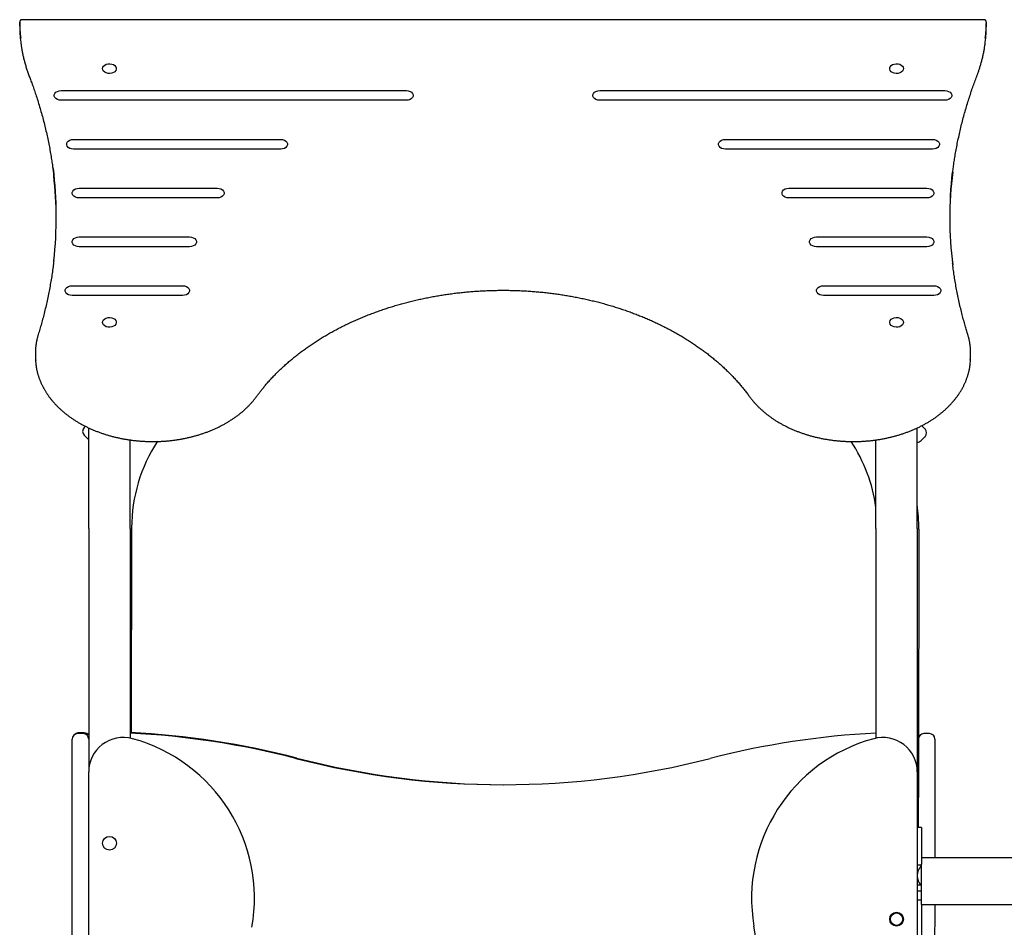
# Model space of a CAD drawing. Extents: x -2071 to 6564, y -1190 to 1533.
# Drawn here: x 3419 to 4132, y 732 to 1390 of the extents above; entities that cross this region are included whole.
import ezdxf

# ---------------------------------------------------------------- set-up
doc = ezdxf.new("R2010")
doc.units = 0

msp = doc.modelspace()

# ---------------------------------------------------------------- linework, layer by layer
at = {"color": 7, "linetype": 'Continuous'}
for p, q in [((3419.13, 1385.13), (3419.13, 1387.96)), ((4117.23, 1389.84), (3421.03, 1389.84)), ((4119.13, 1385.13), (4119.13, 1387.96)), ((3449.13, 1338.47), (3699.13, 1338.47)), ((3839.13, 1338.47), (4089.13, 1338.47)), ((3699.13, 1331.4), (3449.13, 1331.4)), ((4089.13, 1331.4), (3839.13, 1331.4)), ((3458.13, 1303.11), (3608.13, 1303.11)), ((3930.13, 1303.11), (4080.13, 1303.11)), ((3608.13, 1296.04), (3458.13, 1296.04)), ((4080.13, 1296.04), (3930.13, 1296.04)), ((4094.73, 1278.71), (4094.75, 1278.9)), ((3462.13, 1267.76), (3562.13, 1267.76)), ((3976.13, 1267.76), (4076.13, 1267.76)), ((3562.13, 1260.69), (3462.13, 1260.69)), ((4076.13, 1260.69), (3976.13, 1260.69)), ((3462.13, 1232.4), (3542.13, 1232.4)), ((3996.13, 1232.4), (4076.13, 1232.4)), ((3542.13, 1225.33), (3462.13, 1225.33)), ((4076.13, 1225.33), (3996.13, 1225.33)), ((4094.51, 1214.71), (4094.5, 1214.84)), ((3457.13, 1197.05), (3537.13, 1197.05)), ((4001.13, 1197.05), (4081.13, 1197.05)), ((3537.13, 1189.98), (3457.13, 1189.98)), ((4081.13, 1189.98), (4001.13, 1189.98)), ((3430.51, 1148.26), (3430.51, 1145.43)), ((4107.75, 1145.43), (4107.75, 1148.26)), ((3469.13, 1021.19), (3469.13, 1094.15)), ((4069.13, 1021.19), (4069.13, 1094.15)), ((3465.89, 1088.67), (3468.71, 1085.84)), ((3468.71, 1085.84), (3469.13, 1085.47)), ((3499.13, 1021.19), (3499.13, 1085.38)), ((4039.13, 1021.19), (4039.13, 1085.38)), ((4071.87, 1084.81), (4074.7, 1087.63)), ((3469.13, 1021.19), (3469.13, 844.69)), ((3499.13, 1021.19), (3499.13, 869.18)), ((3500.18, 1021.65), (3499.93, 873.29)), ((4039.13, 1021.19), (4039.13, 869.18)), ((4069.13, 1021.19), (4069.13, 844.69)), ((4070.18, 1020.68), (4069.89, 847.52)), ((3465.13, 872.49), (3461.13, 872.49)), ((3465.93, 873.01), (3461.93, 873.01)), ((4077.93, 872.51), (4073.93, 872.52)), ((3457.13, 847.49), (3457.13, 868.49)), ((3457.13, 211.52), (3457.13, 847.49)), ((3469.13, 108.04), (3469.13, 844.69)), ((4069.13, 844.69), (4069.13, 108.04)), ((4069.89, 847.52), (4069.81, 804.54)), ((4081.89, 847.5), (4081.78, 782.39)), ((4072.13, 804.54), (4069.13, 804.54)), ((4072.13, 804.54), (4072.13, 793.04)), ((4072.13, 793.04), (4072.13, 777.85)), ((4349.46, 782.39), (4072.13, 782.39)), ((4072.13, 765.54), (4072.13, 777.85)), ((4072.13, 777.13), (4069.13, 777.13)), ((4069.63, 772.81), (4069.13, 772.81)), ((4069.13, 766.26), (4069.63, 766.26)), ((4072.13, 748.69), (4072.13, 765.54)), ((4071.8, 762.73), (4069.13, 762.73)), ((4069.13, 758.46), (4072.13, 758.46)), ((4069.13, 752.04), (4072.13, 752.04)), ((4072.13, 753.94), (4071.98, 754.31)), ((4072.13, 748.69), (4349.46, 748.69)), ((4072.13, 748.69), (4072.13, 738.04)), ((4081.72, 748.69), (4080.8, 210.99)), ((4072.13, 738.04), (4072.13, 726.54))]:
    msp.add_line(p, q, dxfattribs=at)
for points in [[(3421.03, 1389.83), (3420.96, 1389.83), (3420.88, 1389.82), (3420.8, 1389.82), (3420.73, 1389.82), (3420.65, 1389.81), (3420.58, 1389.8), (3420.5, 1389.78), (3420.43, 1389.77), (3420.35, 1389.75), (3420.27, 1389.72), (3420.2, 1389.69), (3420.12, 1389.66), (3420.05, 1389.62), (3419.98, 1389.58), (3419.91, 1389.53), (3419.84, 1389.48), (3419.77, 1389.43), (3419.71, 1389.37), (3419.65, 1389.31), (3419.59, 1389.25), (3419.53, 1389.18), (3419.48, 1389.12), (3419.43, 1389.05), (3419.39, 1388.98), (3419.35, 1388.91), (3419.31, 1388.84), (3419.28, 1388.78), (3419.25, 1388.71), (3419.22, 1388.64), (3419.2, 1388.57), (3419.19, 1388.51), (3419.17, 1388.44), (3419.16, 1388.38), (3419.16, 1388.32), (3419.15, 1388.26), (3419.15, 1388.2), (3419.15, 1388.14), (3419.15, 1388.08), (3419.16, 1388.02), (3419.16, 1387.96)], [(4119.1, 1387.99), (4119.1, 1388.05), (4119.1, 1388.11), (4119.1, 1388.17), (4119.1, 1388.23), (4119.1, 1388.29), (4119.1, 1388.36), (4119.09, 1388.42), (4119.08, 1388.48), (4119.06, 1388.55), (4119.04, 1388.62), (4119.02, 1388.69), (4118.99, 1388.76), (4118.96, 1388.83), (4118.92, 1388.9), (4118.88, 1388.97), (4118.84, 1389.04), (4118.79, 1389.1), (4118.74, 1389.17), (4118.68, 1389.24), (4118.62, 1389.3), (4118.56, 1389.36), (4118.5, 1389.42), (4118.43, 1389.48), (4118.36, 1389.53), (4118.29, 1389.57), (4118.22, 1389.61), (4118.15, 1389.65), (4118.07, 1389.69), (4118, 1389.72), (4117.93, 1389.74), (4117.85, 1389.76), (4117.78, 1389.78), (4117.71, 1389.8), (4117.64, 1389.81), (4117.57, 1389.81), (4117.5, 1389.82), (4117.43, 1389.82), (4117.36, 1389.83), (4117.29, 1389.83), (4117.23, 1389.83)], [(3419.94, 1373.4), (3419.99, 1372.97), (3420.04, 1372.53), (3420.09, 1372.1), (3420.14, 1371.65), (3420.2, 1371.2), (3420.26, 1370.74), (3420.33, 1370.27), (3420.4, 1369.78), (3420.48, 1369.28), (3420.57, 1368.75), (3420.66, 1368.22), (3420.76, 1367.66), (3420.87, 1367.09), (3420.98, 1366.5), (3421.11, 1365.9), (3421.24, 1365.27), (3421.37, 1364.64), (3421.52, 1363.98), (3421.67, 1363.32), (3421.82, 1362.65), (3421.98, 1361.96), (3422.15, 1361.27), (3422.32, 1360.58), (3422.5, 1359.88), (3422.69, 1359.19), (3422.87, 1358.49), (3423.07, 1357.79), (3423.27, 1357.1), (3423.47, 1356.4), (3423.69, 1355.7), (3423.9, 1355.01), (3424.13, 1354.31), (3424.36, 1353.61), (3424.59, 1352.92), (3424.83, 1352.22), (3425.08, 1351.53), (3425.33, 1350.83), (3425.58, 1350.14), (3425.83, 1349.44), (3426.08, 1348.75)], [(4112.18, 1348.75), (4112.35, 1349.22), (4112.53, 1349.69), (4112.71, 1350.17), (4112.88, 1350.65), (4113.06, 1351.14), (4113.24, 1351.64), (4113.41, 1352.14), (4113.59, 1352.66), (4113.77, 1353.2), (4113.96, 1353.74), (4114.14, 1354.31), (4114.32, 1354.88), (4114.51, 1355.47), (4114.69, 1356.07), (4114.87, 1356.69), (4115.06, 1357.32), (4115.24, 1357.97), (4115.42, 1358.62), (4115.6, 1359.29), (4115.78, 1359.97), (4115.95, 1360.65), (4116.12, 1361.33), (4116.29, 1362.02), (4116.46, 1362.7), (4116.61, 1363.38), (4116.77, 1364.07), (4116.91, 1364.74), (4117.06, 1365.42), (4117.19, 1366.09), (4117.32, 1366.76), (4117.44, 1367.43), (4117.56, 1368.1), (4117.67, 1368.76), (4117.78, 1369.42), (4117.88, 1370.08), (4117.98, 1370.74), (4118.07, 1371.39), (4118.16, 1372.05), (4118.25, 1372.7), (4118.34, 1373.36)], [(3426.08, 1348.75), (3426.37, 1347.97), (3426.67, 1347.19), (3426.96, 1346.4), (3427.26, 1345.6), (3427.56, 1344.79), (3427.86, 1343.97), (3428.17, 1343.13), (3428.48, 1342.27), (3428.79, 1341.38), (3429.11, 1340.48), (3429.43, 1339.54), (3429.76, 1338.59), (3430.1, 1337.61), (3430.43, 1336.61), (3430.77, 1335.59), (3431.11, 1334.54), (3431.46, 1333.47), (3431.81, 1332.38), (3432.16, 1331.27), (3432.51, 1330.14), (3432.86, 1329), (3433.21, 1327.86), (3433.55, 1326.71), (3433.89, 1325.55), (3434.23, 1324.39), (3434.56, 1323.23), (3434.89, 1322.08), (3435.21, 1320.92), (3435.53, 1319.76), (3435.84, 1318.6), (3436.15, 1317.43), (3436.45, 1316.27), (3436.75, 1315.11), (3437.04, 1313.95), (3437.33, 1312.78), (3437.61, 1311.62), (3437.89, 1310.45), (3438.16, 1309.29), (3438.43, 1308.12), (3438.69, 1306.95), (3438.95, 1305.79), (3439.21, 1304.62), (3439.45, 1303.45), (3439.7, 1302.28), (3439.94, 1301.11), (3440.17, 1299.94), (3440.4, 1298.77), (3440.62, 1297.6), (3440.84, 1296.43), (3441.06, 1295.26), (3441.26, 1294.11), (3441.46, 1292.96), (3441.65, 1291.84), (3441.84, 1290.74), (3442.02, 1289.67), (3442.18, 1288.63), (3442.34, 1287.63), (3442.49, 1286.66), (3442.64, 1285.74), (3442.77, 1284.85), (3442.89, 1284), (3443.01, 1283.19), (3443.11, 1282.41), (3443.21, 1281.68), (3443.3, 1280.98), (3443.38, 1280.32), (3443.45, 1279.68), (3443.52, 1279.07), (3443.59, 1278.48), (3443.65, 1277.9), (3443.71, 1277.33), (3443.76, 1276.77)], [(4094.8, 1279.25), (4094.92, 1280.2), (4095.03, 1281.16), (4095.16, 1282.11), (4095.28, 1283.08), (4095.41, 1284.04), (4095.54, 1285.02), (4095.68, 1286.01), (4095.83, 1287.01), (4095.98, 1288.02), (4096.14, 1289.05), (4096.3, 1290.09), (4096.48, 1291.15), (4096.66, 1292.21), (4096.85, 1293.3), (4097.04, 1294.39), (4097.24, 1295.5), (4097.45, 1296.62), (4097.67, 1297.76), (4097.89, 1298.9), (4098.11, 1300.06), (4098.35, 1301.21), (4098.58, 1302.38), (4098.83, 1303.55), (4099.08, 1304.71), (4099.33, 1305.88), (4099.59, 1307.05), (4099.85, 1308.22), (4100.12, 1309.38), (4100.39, 1310.55), (4100.67, 1311.72), (4100.96, 1312.88), (4101.25, 1314.04), (4101.54, 1315.21), (4101.84, 1316.37), (4102.14, 1317.53), (4102.45, 1318.7), (4102.76, 1319.86), (4103.08, 1321.02), (4103.4, 1322.18), (4103.73, 1323.34), (4104.06, 1324.49), (4104.39, 1325.65), (4104.74, 1326.8), (4105.08, 1327.95), (4105.43, 1329.09), (4105.77, 1330.22), (4106.12, 1331.35), (4106.48, 1332.46), (4106.83, 1333.56), (4107.18, 1334.65), (4107.54, 1335.73), (4107.89, 1336.79), (4108.24, 1337.85), (4108.6, 1338.89), (4108.96, 1339.91), (4109.31, 1340.93), (4109.67, 1341.93), (4110.03, 1342.93), (4110.39, 1343.91), (4110.74, 1344.89), (4111.1, 1345.86), (4111.46, 1346.82), (4111.82, 1347.79), (4112.18, 1348.75)], [(3449.13, 1331.4), (3447.72, 1331.54), (3446.43, 1331.96), (3445.35, 1332.62), (3444.58, 1333.46), (3444.18, 1334.43), (3444.18, 1335.44), (3444.58, 1336.4), (3445.35, 1337.25), (3446.43, 1337.91), (3447.72, 1338.33), (3449.13, 1338.47)], [(3699.13, 1338.47), (3700.54, 1338.33), (3701.83, 1337.91), (3702.91, 1337.25), (3703.68, 1336.4), (3704.08, 1335.44), (3704.08, 1334.43), (3703.68, 1333.46), (3702.91, 1332.62), (3701.83, 1331.96), (3700.54, 1331.54), (3699.13, 1331.4)], [(3839.13, 1331.4), (3837.72, 1331.54), (3836.43, 1331.96), (3835.35, 1332.62), (3834.58, 1333.46), (3834.18, 1334.43), (3834.18, 1335.44), (3834.58, 1336.4), (3835.35, 1337.25), (3836.43, 1337.91), (3837.72, 1338.33), (3839.13, 1338.47)], [(4089.13, 1338.47), (4090.54, 1338.33), (4091.83, 1337.91), (4092.91, 1337.25), (4093.68, 1336.4), (4094.08, 1335.44), (4094.08, 1334.43), (4093.68, 1333.46), (4092.91, 1332.62), (4091.83, 1331.96), (4090.54, 1331.54), (4089.13, 1331.4)], [(3458.13, 1296.04), (3456.72, 1296.19), (3455.43, 1296.6), (3454.35, 1297.26), (3453.58, 1298.11), (3453.18, 1299.07), (3453.18, 1300.08), (3453.58, 1301.05), (3454.35, 1301.89), (3455.43, 1302.55), (3456.72, 1302.97), (3458.13, 1303.11)], [(3608.13, 1303.11), (3609.54, 1302.97), (3610.83, 1302.55), (3611.91, 1301.89), (3612.68, 1301.05), (3613.08, 1300.08), (3613.08, 1299.07), (3612.68, 1298.11), (3611.91, 1297.26), (3610.83, 1296.6), (3609.54, 1296.19), (3608.13, 1296.04)], [(3930.13, 1296.04), (3928.72, 1296.19), (3927.43, 1296.6), (3926.35, 1297.26), (3925.58, 1298.11), (3925.18, 1299.07), (3925.18, 1300.08), (3925.58, 1301.05), (3926.35, 1301.89), (3927.43, 1302.55), (3928.72, 1302.97), (3930.13, 1303.11)], [(4080.13, 1303.11), (4081.54, 1302.97), (4082.83, 1302.55), (4083.91, 1301.89), (4084.68, 1301.05), (4085.08, 1300.08), (4085.08, 1299.07), (4084.68, 1298.11), (4083.91, 1297.26), (4082.83, 1296.6), (4081.54, 1296.19), (4080.13, 1296.04)], [(4094.41, 1276.19), (4094.42, 1276.28), (4094.42, 1276.32), (4094.42, 1276.37), (4094.43, 1276.41), (4094.43, 1276.45), (4094.44, 1276.5), (4094.44, 1276.54), (4094.45, 1276.58), (4094.45, 1276.62), (4094.46, 1276.67), (4094.46, 1276.71), (4094.47, 1276.75), (4094.47, 1276.79), (4094.49, 1276.88)], [(3462.13, 1260.69), (3460.72, 1260.83), (3459.43, 1261.25), (3458.35, 1261.91), (3457.58, 1262.75), (3457.18, 1263.72), (3457.18, 1264.73), (3457.58, 1265.69), (3458.35, 1266.54), (3459.43, 1267.2), (3460.72, 1267.61), (3462.13, 1267.76)], [(3562.13, 1267.76), (3563.54, 1267.61), (3564.83, 1267.2), (3565.91, 1266.54), (3566.68, 1265.69), (3567.08, 1264.73), (3567.08, 1263.72), (3566.68, 1262.75), (3565.91, 1261.91), (3564.83, 1261.25), (3563.54, 1260.83), (3562.13, 1260.69)], [(3976.13, 1260.69), (3974.72, 1260.83), (3973.43, 1261.25), (3972.35, 1261.91), (3971.58, 1262.75), (3971.18, 1263.72), (3971.18, 1264.73), (3971.58, 1265.69), (3972.35, 1266.54), (3973.43, 1267.2), (3974.72, 1267.61), (3976.13, 1267.76)], [(4076.13, 1267.76), (4077.54, 1267.61), (4078.83, 1267.2), (4079.91, 1266.54), (4080.68, 1265.69), (4081.08, 1264.73), (4081.08, 1263.72), (4080.68, 1262.75), (4079.91, 1261.91), (4078.83, 1261.25), (4077.54, 1260.83), (4076.13, 1260.69)], [(3462.13, 1225.33), (3460.72, 1225.47), (3459.43, 1225.89), (3458.35, 1226.55), (3457.58, 1227.4), (3457.18, 1228.36), (3457.18, 1229.37), (3457.58, 1230.34), (3458.35, 1231.18), (3459.43, 1231.84), (3460.72, 1232.26), (3462.13, 1232.4)], [(3542.13, 1232.4), (3543.54, 1232.26), (3544.83, 1231.84), (3545.91, 1231.18), (3546.68, 1230.34), (3547.08, 1229.37), (3547.08, 1228.36), (3546.68, 1227.4), (3545.91, 1226.55), (3544.83, 1225.89), (3543.54, 1225.47), (3542.13, 1225.33)], [(3996.13, 1225.33), (3994.72, 1225.47), (3993.43, 1225.89), (3992.35, 1226.55), (3991.58, 1227.4), (3991.18, 1228.36), (3991.18, 1229.37), (3991.58, 1230.34), (3992.35, 1231.18), (3993.43, 1231.84), (3994.72, 1232.26), (3996.13, 1232.4)], [(4076.13, 1232.4), (4077.54, 1232.26), (4078.83, 1231.84), (4079.91, 1231.18), (4080.68, 1230.34), (4081.08, 1229.37), (4081.08, 1228.36), (4080.68, 1227.4), (4079.91, 1226.55), (4078.83, 1225.89), (4077.54, 1225.47), (4076.13, 1225.33)], [(3443.83, 1215.3), (3443.69, 1214.14), (3443.55, 1212.99), (3443.4, 1211.83), (3443.26, 1210.67), (3443.11, 1209.51), (3442.95, 1208.35), (3442.8, 1207.19), (3442.63, 1206.03), (3442.46, 1204.87), (3442.29, 1203.7), (3442.1, 1202.54), (3441.92, 1201.38), (3441.72, 1200.21), (3441.52, 1199.05), (3441.32, 1197.88), (3441.11, 1196.71), (3440.9, 1195.54), (3440.68, 1194.37), (3440.46, 1193.21), (3440.23, 1192.04), (3440, 1190.87), (3439.76, 1189.7), (3439.52, 1188.53), (3439.27, 1187.36), (3439.02, 1186.19), (3438.76, 1185.02), (3438.5, 1183.86), (3438.23, 1182.7), (3437.97, 1181.55), (3437.69, 1180.41), (3437.42, 1179.27), (3437.15, 1178.15), (3436.87, 1177.04), (3436.59, 1175.94), (3436.31, 1174.85), (3436.03, 1173.77), (3435.75, 1172.71), (3435.46, 1171.66), (3435.18, 1170.62), (3434.89, 1169.59), (3434.6, 1168.58), (3434.31, 1167.57), (3434.02, 1166.58), (3433.73, 1165.59), (3433.44, 1164.61), (3433.14, 1163.63), (3432.85, 1162.65), (3432.56, 1161.68)], [(4094.72, 1212.82), (4094.71, 1212.93), (4094.7, 1212.97), (4094.69, 1213), (4094.69, 1213.03), (4094.69, 1213.07), (4094.68, 1213.1), (4094.68, 1213.12), (4094.67, 1213.15), (4094.67, 1213.18), (4094.67, 1213.2), (4094.67, 1213.22), (4094.66, 1213.24), (4094.66, 1213.28)], [(4105.7, 1161.68), (4105.46, 1162.47), (4105.22, 1163.26), (4104.98, 1164.06), (4104.74, 1164.86), (4104.5, 1165.68), (4104.25, 1166.51), (4104, 1167.37), (4103.75, 1168.24), (4103.5, 1169.13), (4103.24, 1170.05), (4102.98, 1170.99), (4102.72, 1171.95), (4102.45, 1172.94), (4102.18, 1173.95), (4101.91, 1174.99), (4101.64, 1176.04), (4101.37, 1177.13), (4101.09, 1178.23), (4100.82, 1179.35), (4100.55, 1180.48), (4100.28, 1181.63), (4100.01, 1182.79), (4099.74, 1183.95), (4099.48, 1185.12), (4099.22, 1186.29), (4098.97, 1187.45), (4098.72, 1188.62), (4098.48, 1189.79), (4098.25, 1190.95), (4098.01, 1192.11), (4097.79, 1193.27), (4097.57, 1194.43), (4097.35, 1195.58), (4097.14, 1196.73), (4096.94, 1197.88), (4096.74, 1199.02), (4096.54, 1200.16), (4096.36, 1201.29), (4096.18, 1202.42), (4096, 1203.55), (4095.83, 1204.67), (4095.67, 1205.79), (4095.51, 1206.91), (4095.36, 1208.02), (4095.21, 1209.14), (4095.06, 1210.25), (4094.92, 1211.36), (4094.77, 1212.47)], [(3457.13, 1189.98), (3455.72, 1190.12), (3454.43, 1190.54), (3453.35, 1191.2), (3452.58, 1192.04), (3452.18, 1193.01), (3452.18, 1194.01), (3452.58, 1194.98), (3453.35, 1195.83), (3454.43, 1196.49), (3455.72, 1196.9), (3457.13, 1197.05)], [(3537.13, 1197.05), (3538.54, 1196.9), (3539.83, 1196.49), (3540.91, 1195.83), (3541.68, 1194.98), (3542.08, 1194.01), (3542.08, 1193.01), (3541.68, 1192.04), (3540.91, 1191.2), (3539.83, 1190.54), (3538.54, 1190.12), (3537.13, 1189.98)], [(3590.83, 1116.95), (3591.14, 1117.38), (3591.45, 1117.8), (3591.76, 1118.22), (3592.08, 1118.65), (3592.41, 1119.08), (3592.74, 1119.52), (3593.08, 1119.97), (3593.43, 1120.43), (3593.8, 1120.9), (3594.17, 1121.38), (3594.57, 1121.88), (3594.97, 1122.38), (3595.38, 1122.89), (3595.81, 1123.42), (3596.26, 1123.95), (3596.71, 1124.5), (3597.18, 1125.05), (3597.66, 1125.62), (3598.16, 1126.19), (3598.66, 1126.77), (3599.17, 1127.35), (3599.69, 1127.94), (3600.22, 1128.52), (3600.75, 1129.11), (3601.29, 1129.69), (3601.83, 1130.28), (3602.38, 1130.86), (3602.93, 1131.43), (3603.48, 1132.01), (3604.04, 1132.59), (3604.6, 1133.16), (3605.16, 1133.73), (3605.73, 1134.3), (3606.31, 1134.87), (3606.89, 1135.43), (3607.47, 1135.99), (3608.05, 1136.55), (3608.64, 1137.11), (3609.24, 1137.67), (3609.83, 1138.23), (3610.43, 1138.78), (3611.04, 1139.33), (3611.65, 1139.88), (3612.26, 1140.42), (3612.88, 1140.97), (3613.5, 1141.51), (3614.12, 1142.05), (3614.75, 1142.59), (3615.38, 1143.12), (3616.02, 1143.66), (3616.66, 1144.19), (3617.3, 1144.72), (3617.95, 1145.24), (3618.6, 1145.77), (3619.25, 1146.29), (3619.91, 1146.81), (3620.57, 1147.33), (3621.24, 1147.85), (3621.91, 1148.36), (3622.58, 1148.87), (3623.26, 1149.38), (3623.94, 1149.88), (3624.62, 1150.39), (3625.31, 1150.89), (3626, 1151.39), (3626.69, 1151.89), (3627.39, 1152.38), (3628.09, 1152.87), (3628.8, 1153.36), (3629.5, 1153.85), (3630.22, 1154.33), (3630.93, 1154.82), (3631.65, 1155.29), (3632.37, 1155.77), (3633.1, 1156.25), (3633.82, 1156.72), (3634.56, 1157.19), (3635.29, 1157.66), (3636.03, 1158.12), (3636.77, 1158.58), (3637.52, 1159.04), (3638.26, 1159.5), (3639.01, 1159.95), (3639.77, 1160.4), (3640.53, 1160.85), (3641.29, 1161.3), (3642.05, 1161.74), (3642.82, 1162.18), (3643.59, 1162.62), (3644.36, 1163.06), (3645.14, 1163.49), (3645.92, 1163.92), (3646.7, 1164.35), (3647.49, 1164.77), (3648.28, 1165.2), (3649.07, 1165.62), (3649.86, 1166.03), (3650.66, 1166.45), (3651.46, 1166.86), (3652.26, 1167.27), (3653.07, 1167.67), (3653.88, 1168.07), (3654.69, 1168.47), (3655.51, 1168.87), (3656.32, 1169.27), (3657.14, 1169.66), (3657.97, 1170.05), (3658.79, 1170.43), (3659.62, 1170.81), (3660.45, 1171.2), (3661.29, 1171.57), (3662.12, 1171.95), (3662.96, 1172.32), (3663.81, 1172.69), (3664.65, 1173.05), (3665.5, 1173.41), (3666.35, 1173.77), (3667.2, 1174.13), (3668.05, 1174.48), (3668.91, 1174.84), (3669.77, 1175.18), (3670.63, 1175.53), (3671.5, 1175.87), (3672.37, 1176.21), (3673.24, 1176.54), (3674.11, 1176.88), (3674.98, 1177.21), (3675.86, 1177.53), (3676.74, 1177.86), (3677.62, 1178.18), (3678.5, 1178.49), (3679.39, 1178.81), (3680.27, 1179.12), (3681.16, 1179.43), (3682.06, 1179.73), (3682.95, 1180.04), (3683.85, 1180.33), (3684.75, 1180.63), (3685.65, 1180.92), (3686.55, 1181.21), (3687.46, 1181.5), (3688.36, 1181.78), (3689.27, 1182.06), (3690.18, 1182.34), (3691.09, 1182.61), (3692.01, 1182.88), (3692.93, 1183.15), (3693.84, 1183.41), (3694.77, 1183.68), (3695.69, 1183.93), (3696.61, 1184.19), (3697.54, 1184.44), (3698.46, 1184.69), (3699.39, 1184.93), (3700.33, 1185.17), (3701.26, 1185.41), (3702.19, 1185.65), (3703.13, 1185.88), (3704.07, 1186.11), (3705.01, 1186.33), (3705.95, 1186.55), (3706.89, 1186.77), (3707.83, 1186.99), (3708.78, 1187.2), (3709.73, 1187.41), (3710.68, 1187.62), (3711.63, 1187.82), (3712.58, 1188.02), (3713.53, 1188.21), (3714.48, 1188.4), (3715.44, 1188.59), (3716.4, 1188.78), (3717.36, 1188.96), (3718.31, 1189.14), (3719.28, 1189.32), (3720.24, 1189.49), (3721.2, 1189.66), (3722.17, 1189.82), (3723.13, 1189.99), (3724.1, 1190.14), (3725.07, 1190.3), (3726.03, 1190.45), (3727, 1190.6), (3727.98, 1190.75), (3728.95, 1190.89), (3729.92, 1191.03), (3730.89, 1191.16), (3731.87, 1191.29), (3732.85, 1191.42), (3733.82, 1191.55), (3734.8, 1191.67), (3735.78, 1191.79), (3736.76, 1191.9), (3737.74, 1192.01), (3738.72, 1192.12), (3739.7, 1192.22), (3740.68, 1192.32), (3741.67, 1192.42), (3742.65, 1192.52), (3743.64, 1192.61), (3744.62, 1192.69), (3745.61, 1192.78), (3746.59, 1192.86), (3747.58, 1192.94), (3748.57, 1193.01), (3749.56, 1193.08), (3750.54, 1193.15), (3751.53, 1193.21), (3752.52, 1193.27), (3753.51, 1193.32), (3754.5, 1193.38), (3755.49, 1193.43), (3756.48, 1193.47), (3757.47, 1193.52), (3758.47, 1193.55), (3759.46, 1193.59), (3760.45, 1193.62), (3761.44, 1193.65), (3762.43, 1193.68), (3763.43, 1193.7), (3764.42, 1193.71), (3765.41, 1193.73), (3766.4, 1193.74), (3767.4, 1193.75), (3768.39, 1193.75), (3769.38, 1193.75), (3770.38, 1193.75), (3771.37, 1193.75), (3772.36, 1193.74), (3773.36, 1193.72), (3774.35, 1193.71), (3775.34, 1193.69), (3776.33, 1193.66), (3777.33, 1193.64), (3778.32, 1193.61), (3779.31, 1193.57), (3780.3, 1193.53), (3781.29, 1193.49), (3782.28, 1193.45), (3783.27, 1193.4), (3784.26, 1193.35), (3785.25, 1193.3), (3786.24, 1193.24), (3787.23, 1193.18), (3788.22, 1193.11), (3789.21, 1193.04), (3790.2, 1192.97), (3791.18, 1192.9), (3792.17, 1192.82), (3793.16, 1192.74), (3794.14, 1192.65), (3795.13, 1192.56), (3796.11, 1192.47), (3797.09, 1192.37), (3798.08, 1192.27), (3799.06, 1192.17), (3800.04, 1192.06), (3801.02, 1191.96), (3802, 1191.84), (3802.98, 1191.73), (3803.96, 1191.61), (3804.94, 1191.48), (3805.91, 1191.36), (3806.89, 1191.23), (3807.86, 1191.09), (3808.84, 1190.96), (3809.81, 1190.82), (3810.78, 1190.67), (3811.75, 1190.52), (3812.72, 1190.37), (3813.69, 1190.22), (3814.66, 1190.06), (3815.62, 1189.9), (3816.59, 1189.74), (3817.55, 1189.57), (3818.51, 1189.4), (3819.47, 1189.23), (3820.43, 1189.05), (3821.39, 1188.87), (3822.35, 1188.69), (3823.31, 1188.5), (3824.26, 1188.31), (3825.22, 1188.11), (3826.17, 1187.92), (3827.12, 1187.72), (3828.07, 1187.51), (3829.02, 1187.3), (3829.96, 1187.09), (3830.91, 1186.88), (3831.85, 1186.66), (3832.79, 1186.44), (3833.73, 1186.22), (3834.67, 1185.99), (3835.61, 1185.76), (3836.54, 1185.53), (3837.48, 1185.29), (3838.41, 1185.05), (3839.34, 1184.81), (3840.27, 1184.56), (3841.19, 1184.31), (3842.12, 1184.06), (3843.04, 1183.8), (3843.96, 1183.54), (3844.88, 1183.28), (3845.8, 1183.01), (3846.72, 1182.75), (3847.63, 1182.47), (3848.54, 1182.2), (3849.45, 1181.92), (3850.36, 1181.64), (3851.26, 1181.35), (3852.17, 1181.07), (3853.07, 1180.77), (3853.97, 1180.48), (3854.87, 1180.18), (3855.76, 1179.88), (3856.65, 1179.58), (3857.55, 1179.27), (3858.43, 1178.96), (3859.32, 1178.65), (3860.21, 1178.33), (3861.09, 1178.02), (3861.97, 1177.69), (3862.85, 1177.37), (3863.72, 1177.04), (3864.59, 1176.71), (3865.46, 1176.37), (3866.33, 1176.04), (3867.2, 1175.7), (3868.06, 1175.35), (3868.92, 1175.01), (3869.78, 1174.66), (3870.64, 1174.31), (3871.49, 1173.95), (3872.34, 1173.59), (3873.19, 1173.23), (3874.03, 1172.87), (3874.88, 1172.5), (3875.72, 1172.13), (3876.56, 1171.76), (3877.39, 1171.38), (3878.22, 1171), (3879.05, 1170.62), (3879.88, 1170.24), (3880.7, 1169.85), (3881.53, 1169.46), (3882.34, 1169.07), (3883.16, 1168.67), (3883.97, 1168.28), (3884.78, 1167.87), (3885.59, 1167.47), (3886.4, 1167.06), (3887.2, 1166.65), (3888, 1166.24), (3888.79, 1165.83), (3889.59, 1165.41), (3890.38, 1164.99), (3891.16, 1164.56), (3891.95, 1164.14), (3892.73, 1163.71), (3893.5, 1163.28), (3894.28, 1162.84), (3895.05, 1162.41), (3895.82, 1161.97), (3896.58, 1161.52), (3897.35, 1161.08), (3898.11, 1160.63), (3898.86, 1160.18), (3899.61, 1159.73), (3900.36, 1159.27), (3901.11, 1158.82), (3901.85, 1158.36), (3902.59, 1157.89), (3903.33, 1157.43), (3904.06, 1156.96), (3904.79, 1156.49), (3905.52, 1156.02), (3906.24, 1155.54), (3906.96, 1155.06), (3907.68, 1154.58), (3908.39, 1154.1), (3909.1, 1153.61), (3909.8, 1153.13), (3910.51, 1152.63), (3911.21, 1152.14), (3911.9, 1151.65), (3912.59, 1151.15), (3913.28, 1150.65), (3913.97, 1150.15), (3914.65, 1149.64), (3915.33, 1149.14), (3916, 1148.63), (3916.67, 1148.11), (3917.34, 1147.6), (3918, 1147.08), (3918.66, 1146.57), (3919.32, 1146.05), (3919.97, 1145.52), (3920.62, 1145), (3921.26, 1144.47), (3921.9, 1143.94), (3922.54, 1143.41), (3923.17, 1142.87), (3923.8, 1142.34), (3924.43, 1141.8), (3925.05, 1141.26), (3925.67, 1140.72), (3926.28, 1140.17), (3926.89, 1139.62), (3927.5, 1139.08), (3928.1, 1138.52), (3928.7, 1137.97), (3929.3, 1137.42), (3929.89, 1136.86), (3930.47, 1136.3), (3931.06, 1135.74), (3931.64, 1135.18), (3932.21, 1134.61), (3932.78, 1134.04), (3933.35, 1133.47), (3933.91, 1132.9), (3934.47, 1132.33), (3935.03, 1131.76), (3935.58, 1131.18), (3936.12, 1130.6), (3936.67, 1130.02), (3937.2, 1129.44), (3937.74, 1128.85), (3938.27, 1128.27), (3938.79, 1127.68), (3939.31, 1127.09), (3939.83, 1126.51), (3940.34, 1125.92), (3940.85, 1125.33), (3941.35, 1124.73), (3941.85, 1124.14), (3942.34, 1123.55), (3942.82, 1122.95), (3943.3, 1122.36), (3943.78, 1121.76), (3944.25, 1121.16), (3944.71, 1120.56), (3945.17, 1119.96), (3945.63, 1119.36), (3946.08, 1118.76), (3946.53, 1118.16), (3946.98, 1117.56), (3947.43, 1116.95)], [(4001.13, 1189.98), (3999.72, 1190.12), (3998.43, 1190.54), (3997.35, 1191.2), (3996.58, 1192.04), (3996.18, 1193.01), (3996.18, 1194.01), (3996.58, 1194.98), (3997.35, 1195.83), (3998.43, 1196.49), (3999.72, 1196.9), (4001.13, 1197.05)], [(4081.13, 1197.05), (4082.54, 1196.9), (4083.83, 1196.49), (4084.91, 1195.83), (4085.68, 1194.98), (4086.08, 1194.01), (4086.08, 1193.01), (4085.68, 1192.04), (4084.91, 1191.2), (4083.83, 1190.54), (4082.54, 1190.12), (4081.13, 1189.98)], [(3432.56, 1161.68), (3432.46, 1161.36), (3432.37, 1161.04), (3432.28, 1160.72), (3432.18, 1160.39), (3432.09, 1160.07), (3432, 1159.74), (3431.91, 1159.42), (3431.83, 1159.08), (3431.74, 1158.75), (3431.66, 1158.41), (3431.58, 1158.07), (3431.5, 1157.73), (3431.43, 1157.39), (3431.36, 1157.04), (3431.29, 1156.69), (3431.23, 1156.34), (3431.17, 1155.98), (3431.12, 1155.62), (3431.07, 1155.26), (3431.02, 1154.9), (3430.97, 1154.53), (3430.93, 1154.17), (3430.89, 1153.8), (3430.84, 1153.43)], [(4107.38, 1153.73), (4107.34, 1154.08), (4107.29, 1154.44), (4107.25, 1154.79), (4107.2, 1155.14), (4107.15, 1155.49), (4107.1, 1155.84), (4107.05, 1156.19), (4106.99, 1156.53), (4106.93, 1156.87), (4106.87, 1157.21), (4106.8, 1157.54), (4106.73, 1157.88), (4106.65, 1158.21), (4106.57, 1158.53), (4106.49, 1158.86), (4106.41, 1159.18), (4106.33, 1159.5), (4106.24, 1159.82), (4106.15, 1160.13), (4106.06, 1160.44), (4105.97, 1160.75), (4105.88, 1161.06), (4105.79, 1161.37), (4105.7, 1161.68)], [(3430.51, 1145.43), (3430.6, 1142.62), (3430.81, 1140.37)], [(4107.42, 1140.14), (4107.66, 1142.62), (4107.75, 1145.43)], [(3430.86, 1140.14), (3430.9, 1139.82), (3430.93, 1139.49), (3430.97, 1139.17), (3431.01, 1138.84), (3431.05, 1138.51), (3431.1, 1138.17), (3431.15, 1137.83), (3431.21, 1137.48), (3431.27, 1137.12), (3431.34, 1136.75), (3431.42, 1136.37), (3431.5, 1135.98), (3431.59, 1135.59), (3431.69, 1135.18), (3431.79, 1134.77), (3431.89, 1134.35), (3432.01, 1133.92), (3432.12, 1133.49), (3432.25, 1133.05), (3432.38, 1132.6), (3432.51, 1132.15), (3432.65, 1131.7), (3432.8, 1131.24), (3432.95, 1130.79), (3433.11, 1130.33), (3433.27, 1129.88), (3433.43, 1129.43), (3433.61, 1128.98), (3433.78, 1128.53), (3433.96, 1128.08), (3434.15, 1127.63), (3434.34, 1127.18), (3434.53, 1126.73), (3434.73, 1126.29), (3434.94, 1125.84), (3435.14, 1125.4), (3435.36, 1124.96), (3435.58, 1124.52), (3435.8, 1124.08), (3436.03, 1123.64), (3436.26, 1123.2), (3436.49, 1122.77), (3436.74, 1122.33), (3436.98, 1121.9), (3437.23, 1121.47), (3437.49, 1121.04), (3437.75, 1120.61), (3438.01, 1120.18), (3438.28, 1119.75), (3438.55, 1119.33), (3438.83, 1118.91), (3439.11, 1118.49), (3439.4, 1118.06), (3439.69, 1117.65), (3439.99, 1117.23), (3440.29, 1116.81), (3440.59, 1116.4), (3440.9, 1115.99), (3441.21, 1115.58), (3441.53, 1115.17), (3441.85, 1114.76), (3442.18, 1114.36), (3442.51, 1113.96), (3442.85, 1113.55), (3443.18, 1113.15), (3443.53, 1112.76), (3443.88, 1112.36), (3444.23, 1111.97), (3444.58, 1111.58), (3444.94, 1111.19), (3445.31, 1110.8), (3445.68, 1110.41), (3446.05, 1110.03), (3446.43, 1109.65), (3446.81, 1109.27), (3447.19, 1108.89), (3447.58, 1108.51), (3447.97, 1108.14), (3448.37, 1107.77), (3448.77, 1107.4), (3449.18, 1107.04), (3449.58, 1106.67), (3450, 1106.31), (3450.41, 1105.95), (3450.83, 1105.59), (3451.26, 1105.24), (3451.69, 1104.88), (3452.12, 1104.53), (3452.55, 1104.19), (3452.99, 1103.84), (3453.43, 1103.5), (3453.88, 1103.16), (3454.33, 1102.82), (3454.78, 1102.48), (3455.24, 1102.15), (3455.7, 1101.82), (3456.16, 1101.49), (3456.63, 1101.17), (3457.1, 1100.84), (3457.58, 1100.52), (3458.05, 1100.21), (3458.54, 1099.89), (3459.02, 1099.58), (3459.51, 1099.27), (3460, 1098.96), (3460.49, 1098.66), (3460.99, 1098.36), (3461.49, 1098.06), (3461.99, 1097.76), (3462.5, 1097.47), (3463.01, 1097.18), (3463.52, 1096.89), (3464.04, 1096.61), (3464.56, 1096.33), (3465.08, 1096.05), (3465.61, 1095.77), (3466.13, 1095.5), (3466.67, 1095.23), (3467.2, 1094.96), (3467.74, 1094.7), (3468.27, 1094.44), (3468.82, 1094.18), (3469.36, 1093.92), (3469.91, 1093.67), (3470.46, 1093.42), (3471.01, 1093.18), (3471.57, 1092.93), (3472.12, 1092.69), (3472.68, 1092.46), (3473.25, 1092.22), (3473.81, 1091.99), (3474.38, 1091.77), (3474.95, 1091.54), (3475.52, 1091.32), (3476.1, 1091.1), (3476.67, 1090.89), (3477.25, 1090.68), (3477.83, 1090.47), (3478.42, 1090.26), (3479, 1090.06), (3479.59, 1089.86), (3480.18, 1089.67), (3480.77, 1089.48), (3481.37, 1089.29), (3481.96, 1089.1), (3482.56, 1088.92), (3483.16, 1088.74), (3483.76, 1088.56), (3484.36, 1088.39), (3484.97, 1088.22), (3485.58, 1088.06), (3486.18, 1087.89), (3486.79, 1087.74), (3487.41, 1087.58), (3488.02, 1087.43), (3488.64, 1087.28), (3489.25, 1087.13), (3489.87, 1086.99), (3490.49, 1086.85), (3491.11, 1086.72), (3491.73, 1086.59), (3492.36, 1086.46), (3492.98, 1086.33), (3493.61, 1086.21), (3494.24, 1086.09), (3494.87, 1085.98), (3495.5, 1085.87), (3496.13, 1085.76), (3496.76, 1085.65), (3497.39, 1085.55), (3498.03, 1085.45), (3498.66, 1085.36), (3499.3, 1085.27), (3499.94, 1085.18), (3500.58, 1085.1), (3501.22, 1085.02), (3501.86, 1084.94), (3502.5, 1084.87), (3503.14, 1084.8), (3503.78, 1084.74), (3504.42, 1084.67), (3505.07, 1084.61), (3505.71, 1084.56), (3506.36, 1084.51), (3507, 1084.46), (3507.65, 1084.41), (3508.29, 1084.37), (3508.94, 1084.33), (3509.59, 1084.3), (3510.23, 1084.27), (3510.88, 1084.24), (3511.53, 1084.22), (3512.18, 1084.2), (3512.83, 1084.18), (3513.47, 1084.17), (3514.12, 1084.16), (3514.77, 1084.15), (3515.42, 1084.15), (3516.07, 1084.15), (3516.72, 1084.16), (3517.37, 1084.17), (3518.02, 1084.18), (3518.66, 1084.19), (3519.31, 1084.21), (3519.96, 1084.24), (3520.61, 1084.26), (3521.26, 1084.29), (3521.9, 1084.33), (3522.55, 1084.36), (3523.2, 1084.4), (3523.84, 1084.45), (3524.49, 1084.49), (3525.13, 1084.54), (3525.78, 1084.6), (3526.42, 1084.66), (3527.06, 1084.72), (3527.71, 1084.78), (3528.35, 1084.85), (3528.99, 1084.92), (3529.63, 1085), (3530.27, 1085.08), (3530.91, 1085.16), (3531.55, 1085.25), (3532.18, 1085.34), (3532.82, 1085.43), (3533.45, 1085.53), (3534.09, 1085.63), (3534.72, 1085.73), (3535.35, 1085.84), (3535.98, 1085.95), (3536.61, 1086.06), (3537.24, 1086.18), (3537.87, 1086.3), (3538.49, 1086.42), (3539.12, 1086.55), (3539.74, 1086.68), (3540.36, 1086.82), (3540.98, 1086.96), (3541.6, 1087.1), (3542.22, 1087.24), (3542.83, 1087.39), (3543.45, 1087.54), (3544.06, 1087.7), (3544.67, 1087.85), (3545.28, 1088.02), (3545.89, 1088.18), (3546.5, 1088.35), (3547.1, 1088.52), (3547.7, 1088.7), (3548.3, 1088.87), (3548.9, 1089.06), (3549.5, 1089.24), (3550.09, 1089.43), (3550.68, 1089.62), (3551.28, 1089.81), (3551.86, 1090.01), (3552.45, 1090.21), (3553.04, 1090.42), (3553.62, 1090.63), (3554.2, 1090.84), (3554.78, 1091.05), (3555.35, 1091.27), (3555.92, 1091.49), (3556.5, 1091.71), (3557.06, 1091.94), (3557.63, 1092.17), (3558.19, 1092.4), (3558.76, 1092.64), (3559.31, 1092.88), (3559.87, 1093.12), (3560.42, 1093.36), (3560.98, 1093.61), (3561.52, 1093.87), (3562.07, 1094.12), (3562.61, 1094.38), (3563.15, 1094.64), (3563.69, 1094.9), (3564.23, 1095.17), (3564.76, 1095.44), (3565.29, 1095.71), (3565.81, 1095.99), (3566.34, 1096.26), (3566.86, 1096.55), (3567.38, 1096.83), (3567.89, 1097.12), (3568.4, 1097.41), (3568.91, 1097.7), (3569.42, 1098), (3569.92, 1098.29), (3570.42, 1098.6), (3570.91, 1098.9), (3571.41, 1099.21), (3571.9, 1099.52), (3572.38, 1099.83), (3572.87, 1100.14), (3573.35, 1100.46), (3573.82, 1100.78), (3574.29, 1101.11), (3574.76, 1101.43), (3575.23, 1101.76), (3575.69, 1102.09), (3576.15, 1102.43), (3576.61, 1102.76), (3577.06, 1103.1), (3577.51, 1103.44), (3577.95, 1103.79), (3578.39, 1104.13), (3578.83, 1104.48), (3579.26, 1104.83), (3579.69, 1105.19), (3580.12, 1105.54), (3580.54, 1105.9), (3580.96, 1106.26), (3581.38, 1106.62), (3581.79, 1106.99), (3582.19, 1107.36), (3582.6, 1107.73), (3583, 1108.1), (3583.39, 1108.48), (3583.78, 1108.85), (3584.17, 1109.23), (3584.55, 1109.61), (3584.93, 1109.99), (3585.3, 1110.37), (3585.66, 1110.75), (3586.01, 1111.13), (3586.36, 1111.5), (3586.69, 1111.86), (3587.02, 1112.22), (3587.34, 1112.58), (3587.64, 1112.93), (3587.93, 1113.27), (3588.22, 1113.61), (3588.49, 1113.94), (3588.76, 1114.26), (3589.02, 1114.58), (3589.26, 1114.89), (3589.5, 1115.2), (3589.73, 1115.5), (3589.96, 1115.79), (3590.18, 1116.09), (3590.4, 1116.38), (3590.61, 1116.67), (3590.83, 1116.95)], [(3947.43, 1116.95), (3947.65, 1116.67), (3947.86, 1116.38), (3948.08, 1116.09), (3948.3, 1115.8), (3948.52, 1115.5), (3948.75, 1115.2), (3948.99, 1114.9), (3949.24, 1114.59), (3949.49, 1114.27), (3949.76, 1113.95), (3950.03, 1113.62), (3950.31, 1113.29), (3950.61, 1112.94), (3950.91, 1112.6), (3951.22, 1112.24), (3951.55, 1111.88), (3951.88, 1111.52), (3952.22, 1111.15), (3952.58, 1110.78), (3952.94, 1110.4), (3953.3, 1110.02), (3953.68, 1109.64), (3954.06, 1109.26), (3954.44, 1108.89), (3954.83, 1108.51), (3955.22, 1108.14), (3955.62, 1107.77), (3956.02, 1107.4), (3956.43, 1107.03), (3956.84, 1106.67), (3957.25, 1106.31), (3957.66, 1105.95), (3958.08, 1105.59), (3958.51, 1105.23), (3958.94, 1104.88), (3959.37, 1104.53), (3959.8, 1104.18), (3960.24, 1103.84), (3960.68, 1103.49), (3961.13, 1103.15), (3961.58, 1102.82), (3962.03, 1102.48), (3962.49, 1102.15), (3962.95, 1101.82), (3963.42, 1101.49), (3963.88, 1101.16), (3964.35, 1100.84), (3964.83, 1100.52), (3965.31, 1100.2), (3965.79, 1099.89), (3966.27, 1099.58), (3966.76, 1099.27), (3967.25, 1098.96), (3967.74, 1098.66), (3968.24, 1098.35), (3968.74, 1098.06), (3969.25, 1097.76), (3969.75, 1097.47), (3970.26, 1097.18), (3970.78, 1096.89), (3971.29, 1096.61), (3971.81, 1096.32), (3972.33, 1096.05), (3972.86, 1095.77), (3973.39, 1095.5), (3973.92, 1095.23), (3974.45, 1094.96), (3974.99, 1094.7), (3975.53, 1094.43), (3976.07, 1094.18), (3976.61, 1093.92), (3977.16, 1093.67), (3977.71, 1093.42), (3978.26, 1093.17), (3978.82, 1092.93), (3979.38, 1092.69), (3979.94, 1092.46), (3980.5, 1092.22), (3981.06, 1091.99), (3981.63, 1091.76), (3982.2, 1091.54), (3982.77, 1091.32), (3983.35, 1091.1), (3983.93, 1090.89), (3984.5, 1090.68), (3985.09, 1090.47), (3985.67, 1090.26), (3986.25, 1090.06), (3986.84, 1089.86), (3987.43, 1089.67), (3988.02, 1089.47), (3988.62, 1089.29), (3989.21, 1089.1), (3989.81, 1088.92), (3990.41, 1088.74), (3991.01, 1088.56), (3991.62, 1088.39), (3992.22, 1088.22), (3992.83, 1088.06), (3993.44, 1087.89), (3994.05, 1087.73), (3994.66, 1087.58), (3995.27, 1087.43), (3995.89, 1087.28), (3996.5, 1087.13), (3997.12, 1086.99), (3997.74, 1086.85), (3998.36, 1086.72), (3998.99, 1086.58), (3999.61, 1086.46), (4000.24, 1086.33), (4000.86, 1086.21), (4001.49, 1086.09), (4002.12, 1085.98), (4002.75, 1085.86), (4003.38, 1085.76), (4004.01, 1085.65), (4004.65, 1085.55), (4005.28, 1085.45), (4005.92, 1085.36), (4006.55, 1085.27), (4007.19, 1085.18), (4007.83, 1085.1), (4008.47, 1085.02), (4009.11, 1084.94), (4009.75, 1084.87), (4010.39, 1084.8), (4011.03, 1084.73), (4011.68, 1084.67), (4012.32, 1084.61), (4012.96, 1084.56), (4013.61, 1084.51), (4014.25, 1084.46), (4014.9, 1084.41), (4015.55, 1084.37), (4016.19, 1084.33), (4016.84, 1084.3), (4017.49, 1084.27), (4018.13, 1084.24), (4018.78, 1084.22), (4019.43, 1084.2), (4020.08, 1084.18), (4020.73, 1084.17), (4021.38, 1084.16), (4022.03, 1084.15), (4022.67, 1084.15), (4023.32, 1084.15), (4023.97, 1084.16), (4024.62, 1084.17), (4025.27, 1084.18), (4025.92, 1084.19), (4026.57, 1084.21), (4027.21, 1084.24), (4027.86, 1084.26), (4028.51, 1084.29), (4029.16, 1084.33), (4029.8, 1084.36), (4030.45, 1084.4), (4031.1, 1084.45), (4031.74, 1084.49), (4032.39, 1084.55), (4033.03, 1084.6), (4033.67, 1084.66), (4034.32, 1084.72), (4034.96, 1084.78), (4035.6, 1084.85), (4036.24, 1084.92), (4036.88, 1085), (4037.52, 1085.08), (4038.16, 1085.16), (4038.8, 1085.25), (4039.44, 1085.34), (4040.07, 1085.43), (4040.71, 1085.53), (4041.34, 1085.63), (4041.97, 1085.73), (4042.61, 1085.84), (4043.24, 1085.95), (4043.87, 1086.06), (4044.49, 1086.18), (4045.12, 1086.3), (4045.75, 1086.43), (4046.37, 1086.55), (4046.99, 1086.68), (4047.62, 1086.82), (4048.24, 1086.96), (4048.85, 1087.1), (4049.47, 1087.24), (4050.09, 1087.39), (4050.7, 1087.54), (4051.31, 1087.7), (4051.93, 1087.86), (4052.53, 1088.02), (4053.14, 1088.18), (4053.75, 1088.35), (4054.35, 1088.52), (4054.95, 1088.7), (4055.55, 1088.88), (4056.15, 1089.06), (4056.75, 1089.24), (4057.34, 1089.43), (4057.94, 1089.62), (4058.53, 1089.82), (4059.12, 1090.01), (4059.7, 1090.22), (4060.29, 1090.42), (4060.87, 1090.63), (4061.45, 1090.84), (4062.03, 1091.05), (4062.6, 1091.27), (4063.18, 1091.49), (4063.75, 1091.71), (4064.32, 1091.94), (4064.88, 1092.17), (4065.45, 1092.4), (4066.01, 1092.64), (4066.57, 1092.88), (4067.12, 1093.12), (4067.68, 1093.37), (4068.23, 1093.62), (4068.78, 1093.87), (4069.32, 1094.12), (4069.87, 1094.38), (4070.41, 1094.64), (4070.94, 1094.9), (4071.48, 1095.17), (4072.01, 1095.44), (4072.54, 1095.71), (4073.07, 1095.99), (4073.59, 1096.27), (4074.11, 1096.55), (4074.63, 1096.83), (4075.14, 1097.12), (4075.65, 1097.41), (4076.16, 1097.7), (4076.67, 1098), (4077.17, 1098.3), (4077.67, 1098.6), (4078.17, 1098.9), (4078.66, 1099.21), (4079.15, 1099.52), (4079.63, 1099.83), (4080.12, 1100.15), (4080.6, 1100.47), (4081.07, 1100.79), (4081.55, 1101.11), (4082.02, 1101.43), (4082.48, 1101.76), (4082.94, 1102.09), (4083.4, 1102.43), (4083.86, 1102.76), (4084.31, 1103.1), (4084.76, 1103.44), (4085.2, 1103.79), (4085.64, 1104.14), (4086.08, 1104.48), (4086.51, 1104.84), (4086.94, 1105.19), (4087.37, 1105.55), (4087.79, 1105.9), (4088.21, 1106.26), (4088.63, 1106.63), (4089.04, 1106.99), (4089.44, 1107.36), (4089.85, 1107.73), (4090.25, 1108.1), (4090.64, 1108.48), (4091.03, 1108.86), (4091.42, 1109.23), (4091.8, 1109.62), (4092.18, 1110), (4092.56, 1110.39), (4092.93, 1110.77), (4093.29, 1111.16), (4093.66, 1111.55), (4094.01, 1111.95), (4094.37, 1112.34), (4094.72, 1112.74), (4095.06, 1113.14), (4095.41, 1113.54), (4095.74, 1113.95), (4096.08, 1114.35), (4096.4, 1114.76), (4096.73, 1115.17), (4097.05, 1115.58), (4097.36, 1115.99), (4097.67, 1116.41), (4097.98, 1116.82), (4098.28, 1117.24), (4098.58, 1117.66), (4098.87, 1118.08), (4099.16, 1118.51), (4099.45, 1118.93), (4099.72, 1119.36), (4100, 1119.79), (4100.27, 1120.21), (4100.54, 1120.65), (4100.8, 1121.08), (4101.05, 1121.51), (4101.3, 1121.95), (4101.55, 1122.38), (4101.79, 1122.82), (4102.03, 1123.26), (4102.27, 1123.7), (4102.49, 1124.14), (4102.72, 1124.58), (4102.94, 1125.03), (4103.15, 1125.47), (4103.36, 1125.92), (4103.56, 1126.37), (4103.76, 1126.82), (4103.96, 1127.27), (4104.15, 1127.72), (4104.34, 1128.17), (4104.52, 1128.62), (4104.69, 1129.08), (4104.86, 1129.53), (4105.03, 1129.99), (4105.19, 1130.44), (4105.35, 1130.9), (4105.5, 1131.36), (4105.64, 1131.81), (4105.78, 1132.27), (4105.92, 1132.72), (4106.04, 1133.17), (4106.17, 1133.61), (4106.28, 1134.04), (4106.4, 1134.46), (4106.5, 1134.88), (4106.6, 1135.28), (4106.69, 1135.67), (4106.77, 1136.05), (4106.85, 1136.42), (4106.93, 1136.78), (4106.99, 1137.13), (4107.05, 1137.47), (4107.11, 1137.8), (4107.15, 1138.11), (4107.2, 1138.42), (4107.24, 1138.73), (4107.27, 1139.02), (4107.31, 1139.32), (4107.34, 1139.61), (4107.37, 1139.9)], [(3465.9, 1094.33), (3466.65, 1095.08)], [(4072.48, 1095.54), (4074.37, 1093.64), (4074.66, 1093.34), (4074.71, 1093.29)], [(4081.92, 868.5), (4081.92, 868.43), (4081.92, 868), (4081.92, 867.19), (4081.92, 866.03), (4081.91, 864.53), (4081.91, 860.63), (4081.9, 858.3), (4081.9, 853.11), (4081.89, 850.33), (4081.89, 847.5)], [(4069.13, 853.67), (4069.7, 850.62), (4069.89, 847.52)], [(4069.63, 772.81), (4069.72, 772.99), (4069.81, 773.16), (4069.91, 773.34), (4070, 773.52), (4070.09, 773.69), (4070.19, 773.86), (4070.28, 774.03), (4070.38, 774.2), (4070.47, 774.36), (4070.57, 774.52), (4070.67, 774.67), (4070.76, 774.83), (4070.86, 774.98), (4070.96, 775.12), (4071.06, 775.26), (4071.16, 775.4), (4071.25, 775.53), (4071.35, 775.67), (4071.44, 775.79), (4071.53, 775.92), (4071.62, 776.03), (4071.7, 776.15), (4071.77, 776.26), (4071.84, 776.37), (4071.89, 776.47), (4071.94, 776.57), (4071.98, 776.67), (4072.02, 776.77), (4072.05, 776.86), (4072.08, 776.95), (4072.11, 777.04), (4072.13, 777.13)], [(4071.8, 762.73), (4071.67, 762.9), (4071.54, 763.07), (4071.41, 763.25), (4071.28, 763.43), (4071.16, 763.62), (4071.02, 763.81), (4070.89, 764.01), (4070.76, 764.23), (4070.62, 764.46), (4070.48, 764.69), (4070.34, 764.94), (4070.2, 765.2), (4070.06, 765.46), (4069.92, 765.72), (4069.77, 765.99), (4069.63, 766.26)]]:
    msp.add_lwpolyline(points, dxfattribs=at)
for points in [[(3479.13, 1354.38), (3479.32, 1355.33), (3479.86, 1356.22), (3480.72, 1356.96), (3481.83, 1357.52), (3483.11, 1357.84), (3484.47, 1357.91), (3485.8, 1357.71), (3487.01, 1357.27), (3488.01, 1356.61), (3488.72, 1355.79), (3489.08, 1354.86), (3489.08, 1353.9), (3488.72, 1352.97), (3488.01, 1352.15), (3487.01, 1351.49), (3485.8, 1351.05), (3484.47, 1350.85), (3483.11, 1350.92), (3481.83, 1351.24), (3480.72, 1351.79), (3479.86, 1352.54), (3479.32, 1353.42)], [(4059.13, 1354.38), (4058.94, 1353.42), (4058.4, 1352.54), (4057.54, 1351.79), (4056.43, 1351.24), (4055.15, 1350.92), (4053.79, 1350.85), (4052.46, 1351.05), (4051.25, 1351.49), (4050.25, 1352.15), (4049.54, 1352.97), (4049.18, 1353.9), (4049.18, 1354.86), (4049.54, 1355.79), (4050.25, 1356.61), (4051.25, 1357.27), (4052.46, 1357.71), (4053.79, 1357.91), (4055.15, 1357.84), (4056.43, 1357.52), (4057.54, 1356.96), (4058.4, 1356.22), (4058.94, 1355.33)], [(3479.13, 1170.53), (3479.32, 1171.48), (3479.86, 1172.37), (3480.72, 1173.11), (3481.83, 1173.67), (3483.11, 1173.99), (3484.47, 1174.06), (3485.8, 1173.86), (3487.01, 1173.42), (3488.01, 1172.76), (3488.72, 1171.94), (3489.08, 1171.01), (3489.08, 1170.05), (3488.72, 1169.12), (3488.01, 1168.3), (3487.01, 1167.64), (3485.8, 1167.2), (3484.47, 1167), (3483.11, 1167.07), (3481.83, 1167.39), (3480.72, 1167.95), (3479.86, 1168.69), (3479.32, 1169.58)], [(4059.13, 1170.53), (4058.94, 1169.58), (4058.4, 1168.69), (4057.54, 1167.95), (4056.43, 1167.39), (4055.15, 1167.07), (4053.79, 1167), (4052.46, 1167.2), (4051.25, 1167.64), (4050.25, 1168.3), (4049.54, 1169.12), (4049.18, 1170.05), (4049.18, 1171.01), (4049.54, 1171.94), (4050.25, 1172.76), (4051.25, 1173.42), (4052.46, 1173.86), (4053.79, 1174.06), (4055.15, 1173.99), (4056.43, 1173.67), (4057.54, 1173.11), (4058.4, 1172.37), (4058.94, 1171.48)]]:
    msp.add_lwpolyline(points, close=True, dxfattribs=at)
for centre, radius in [((3484.13, 793.04), 5), ((4054.13, 738.04), 5), ((4054.13, 738.04), 4.5)]:
    msp.add_circle(centre, radius, dxfattribs=at)
for centre, radius, start, end in [((3518.31, 1388.69), 99.18, 180.41763, 187.12025), ((3518.29, 1385.86), 99.16, 180.41716, 187.07625), ((4019.94, 1388.69), 99.19, 352.8934, 359.58217), ((4019.92, 1385.86), 99.21, 352.90537, 359.5817), ((3160, 1247.25), 285.64, 353.53257, 6.98005), ((3159.79, 1244.4), 285.85, 0.28802, 6.54713), ((4370.74, 1244.9), 278.12, 172.85377, 179.80646), ((4378.25, 1247.25), 285.63, 173.56872, 187.04357), ((3473.11, 1148.26), 42.61, 173.33013, 187.12634), ((4065.13, 1148.26), 42.62, 353.18529, 7.05364), ((3468.72, 1091.49), 4, 134.90257, 224.90257), ((4071.88, 1090.47), 4, 314.90257, 44.90257), ((3615.18, 1021.45), 115, 146.87134, 179.90257), ((3925.18, 1020.92), 115, 7.75169, 33.41562), ((4069.05, 1087.64), 4, 271.18677, 314.90257), ((3925.18, 1020.92), 145, 359.90257, 6.90228), ((3461.13, 868.49), 4, 90, 180), ((3461.92, 869.01), 4, 89.90257, 130.25765), ((3465.13, 868.49), 4, 0, 90), ((3465.92, 869.01), 4, 36.67607, 89.90257), ((3468.91, 274.09), 600, 75.42506, 87.11301), ((3469.13, 273.58), 600, 75.52249, 87.13402), ((4069.13, 273.58), 600, 92.86598, 104.47751), ((4073.92, 868.52), 4, 89.90257, 179.90257), ((4077.92, 868.51), 4, 359.90257, 89.90257), ((3494.13, 844.69), 25, 74.74248, 180), ((3469.13, 753.04), 120, 349.96955, 74.74248), ((4069.13, 753.04), 120, 105.25752, 189.59407), ((4044.13, 844.69), 25, 0, 105.25752), ((3769.13, 1435.47), 600, 255.52249, 284.47751), ((3770.89, 1435.47), 600, 255.42506, 269.86747), ((4079.08, 769.59), 9.99, 161.18469, 175.26279), ((4079.08, 769.48), 9.98, 184.73645, 198.81606), ((2471.79, 483.04), 1500, 352.02339, 9.59407)]:
    msp.add_arc(centre, radius, start, end, dxfattribs=at)

doc.saveas('drawing.dxf')
